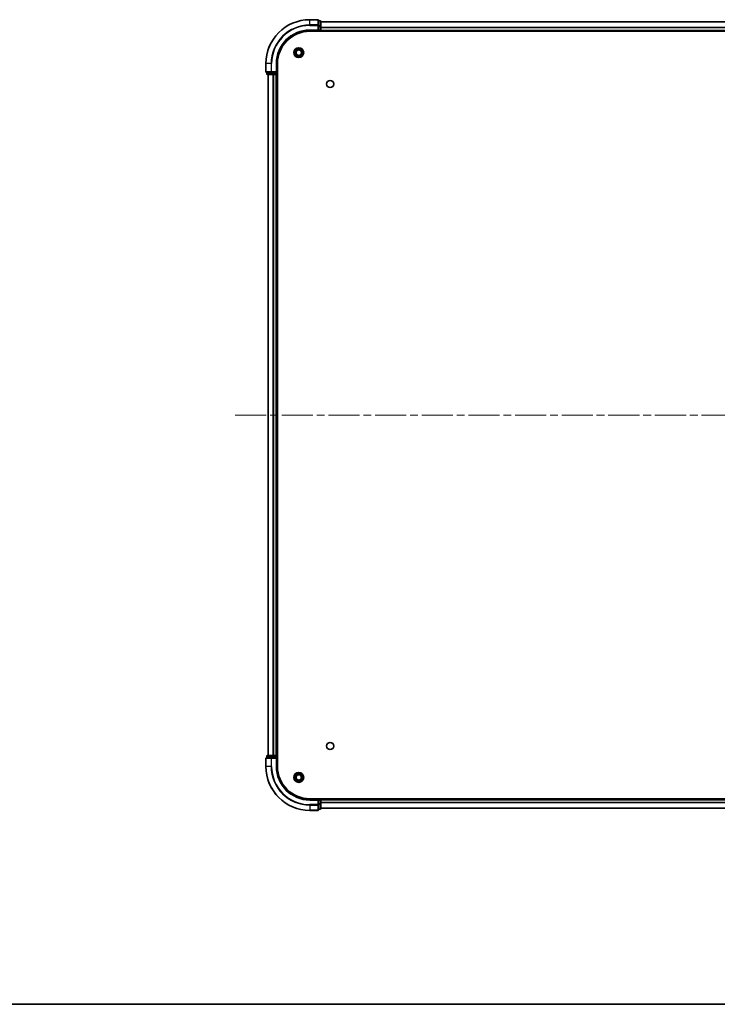
# Model space of a CAD drawing. Units: millimetres. Extents: x 36 to 9676, y 20 to 1706.
# Drawn here: x 1620 to 1938, y 20 to 468 of the extents above; entities that cross this region are included whole.
import ezdxf

# ---------------------------------------------------------------- set-up
doc = ezdxf.new("R2010")
doc.units = ezdxf.units.MM
doc.header["$LTSCALE"] = 2.5
doc.linetypes.add('CHAIN', pattern=[0.3543, 0.2362, -0.0295, 0.0591, -0.0295])
for name, color, linetype, lineweight in [('Border (ISO)', 7, 'Continuous', 35), ('Centerline (ISO)', 131, 'Continuous', 18), ('Visible (ISO)', 7, 'Continuous', 35), ('Visible Narrow (ISO)', 7, 'Continuous', 25)]:
    doc.layers.add(name, color=color, linetype=linetype, lineweight=lineweight)

# ---------------------------------------------------------------- blocks, each defined once
blk = doc.blocks.new('図面枠 tk図枠')
at = {"layer": 'Border (ISO)'}
blk.add_line((14.5, 8), (405.5, 8), dxfattribs=at)

msp = doc.modelspace()

# ---------------------------------------------------------------- linework, layer by layer
at = {"layer": 'Centerline (ISO)', "linetype": 'CHAIN', "ltscale": 23.990969}
msp.add_line((1718.27, 288.305), (2176.27, 288.305), dxfattribs=at)
at = {"layer": 'Visible (ISO)'}
for p, q in [((1755.97, 468.305), (1752.27, 468.305)), ((1756.27, 465.6645), (1756.27, 468.005)), ((1756.97, 467.805), (1756.27, 467.805)), ((1757.27, 465.2637), (1757.27, 467.505)), ((1757.27, 467.305), (2137.27, 467.305)), ((1752.27, 463.305), (1756.27, 463.305)), ((1752.27, 463.005), (2142.27, 463.005)), ((1755.97, 463.605), (1756.27, 463.305)), ((1756.27, 465.2637), (1756.27, 465.6645)), ((1756.27, 465.2637), (1756.27, 463.605)), ((1756.27, 463.305), (1756.27, 463.605)), ((1756.27, 463.305), (1756.97, 463.305)), ((1757.27, 463.605), (1757.27, 465.2637)), ((1757.27, 463.605), (1757.27, 463.305)), ((1757.27, 463.005), (1757.27, 463.305)), ((1757.27, 463.305), (2137.27, 463.305)), ((1732.27, 448.305), (1732.27, 444.605)), ((1732.57, 444.305), (1734.9105, 444.305)), ((1732.77, 444.305), (1732.77, 443.605)), ((1734.9105, 444.305), (1735.3114, 444.305)), ((1736.97, 444.305), (1735.3114, 444.305)), ((1737.27, 444.305), (1736.97, 444.605)), ((1736.97, 444.305), (1737.27, 444.305)), ((1737.27, 444.305), (1737.27, 448.305)), ((1737.27, 443.605), (1737.27, 444.305)), ((1737.57, 128.305), (1737.57, 448.305)), ((1733.07, 443.305), (1735.3114, 443.305)), ((1733.27, 133.305), (1733.27, 443.305)), ((1735.3114, 443.305), (1735.6869, 443.305)), ((1735.9105, 443.305), (1735.6869, 443.305)), ((1735.9105, 443.305), (1736.97, 443.305)), ((1737.27, 443.305), (1736.97, 443.305)), ((1737.27, 443.305), (1737.57, 443.305)), ((1737.27, 133.305), (1737.27, 443.305)), ((1732.27, 132.005), (1732.27, 128.305)), ((1734.9105, 132.305), (1732.57, 132.305)), ((1732.77, 133.005), (1732.77, 132.305)), ((1735.3114, 133.305), (1733.07, 133.305)), ((1735.3114, 132.305), (1734.9105, 132.305)), ((1735.6869, 133.305), (1735.3114, 133.305)), ((1735.3114, 132.305), (1736.97, 132.305)), ((1735.6869, 133.305), (1735.9105, 133.305)), ((1736.97, 133.305), (1735.9105, 133.305)), ((1736.97, 133.305), (1737.27, 133.305)), ((1736.97, 132.005), (1737.27, 132.305)), ((1737.27, 132.305), (1736.97, 132.305)), ((1737.57, 133.305), (1737.27, 133.305)), ((1737.27, 132.305), (1737.27, 133.005)), ((1737.27, 128.305), (1737.27, 132.305)), ((2142.27, 113.605), (1752.27, 113.605)), ((1756.27, 113.305), (1752.27, 113.305)), ((1756.27, 113.305), (1755.97, 113.005)), ((1756.97, 113.305), (1756.27, 113.305)), ((1756.27, 113.005), (1756.27, 113.305)), ((1756.27, 113.005), (1756.27, 111.3464)), ((1757.27, 113.305), (1757.27, 113.605)), ((2137.27, 113.305), (1757.27, 113.305)), ((1757.27, 113.305), (1757.27, 113.005)), ((1757.27, 111.3464), (1757.27, 113.005)), ((1752.27, 108.305), (1755.97, 108.305)), ((1756.27, 110.9455), (1756.27, 111.3464)), ((1756.27, 108.605), (1756.27, 110.9455)), ((1756.27, 108.805), (1756.97, 108.805)), ((1757.27, 109.105), (1757.27, 111.3464)), ((2137.27, 109.305), (1757.27, 109.305))]:
    msp.add_line(p, q, dxfattribs=at)
for centre, radius in [((1747.27, 453.305), 2.25), ((1747.27, 453.305), 1.7295), ((1747.27, 453.305), 1.2295), ((1761.57, 439.005), 1.621), ((1761.57, 137.605), 1.621), ((1747.27, 123.305), 2.25), ((1747.27, 123.305), 1.7295), ((1747.27, 123.305), 1.2295)]:
    msp.add_circle(centre, radius, dxfattribs=at)
for centre, radius, start, end in [((1752.27, 448.305), 20, 90, 180), ((1755.97, 468.005), 0.3, 0, 90), ((1756.97, 467.505), 0.3, 0, 90), ((1752.27, 448.305), 15, 90, 180), ((1752.27, 448.305), 14.7, 90, 180), ((1756.97, 463.605), 0.3, 270, 0), ((1732.57, 444.605), 0.3, 180, 270), ((1733.07, 443.605), 0.3, 180, 270), ((1736.97, 443.605), 0.3, 270, 0), ((1732.57, 132.005), 0.3, 90, 180), ((1733.07, 133.005), 0.3, 90, 180), ((1736.97, 133.005), 0.3, 0, 90), ((1752.27, 128.305), 20, 180, 270), ((1752.27, 128.305), 15, 180, 270), ((1752.27, 128.305), 14.7, 180, 270), ((1756.97, 113.005), 0.3, 0, 90), ((1755.97, 108.605), 0.3, 270, 0), ((1756.97, 109.105), 0.3, 270, 0)]:
    msp.add_arc(centre, radius, start, end, dxfattribs=at)
at = {"layer": 'Visible Narrow (ISO)'}
for p, q in [((1752.27, 468.2355), (1752.27, 468.305)), ((1752.27, 468.2355), (1755.97, 468.2355)), ((1752.27, 465.895), (1752.27, 468.2355)), ((1755.97, 468.2355), (1755.97, 468.305)), ((1755.97, 468.2355), (1755.97, 465.895)), ((1756.27, 467.7355), (1756.97, 467.7355)), ((1756.97, 467.7355), (1756.97, 467.805)), ((1756.97, 467.7355), (1756.97, 465.4941)), ((1757.27, 467.2587), (2137.27, 467.2587)), ((1755.97, 465.895), (1752.27, 465.895)), ((1752.27, 465.895), (1752.27, 465.6645)), ((1752.27, 465.6645), (1755.97, 465.6645)), ((1752.27, 463.605), (1752.27, 463.305)), ((1755.97, 463.605), (1752.27, 463.605)), ((1755.97, 465.6645), (1755.97, 465.895)), ((1755.97, 465.6645), (1755.97, 463.605)), ((1755.97, 465.6645), (1756.27, 465.6645)), ((1756.97, 465.4941), (1756.27, 465.4941)), ((1756.27, 465.2637), (1756.97, 465.2637)), ((1756.97, 463.605), (1756.27, 463.605)), ((1756.97, 465.2637), (1756.97, 465.4941)), ((1756.97, 465.2637), (1756.97, 463.605)), ((1756.97, 465.2637), (1757.27, 465.2637)), ((1756.97, 463.305), (1756.97, 463.605)), ((1756.97, 463.605), (1757.27, 463.605)), ((1756.97, 463.305), (1756.97, 463.005)), ((1757.27, 464.865), (2137.27, 464.865)), ((1757.27, 464.7114), (2137.27, 464.7114)), ((1757.27, 463.605), (2137.27, 463.605)), ((1732.3395, 448.305), (1732.27, 448.305)), ((1732.3395, 444.605), (1732.3395, 448.305)), ((1734.6801, 448.305), (1732.3395, 448.305)), ((1732.27, 444.605), (1732.3395, 444.605)), ((1734.6801, 444.605), (1732.3395, 444.605)), ((1732.8395, 443.605), (1732.8395, 444.305)), ((1734.6801, 448.305), (1734.6801, 444.605)), ((1734.6801, 448.305), (1734.9105, 448.305)), ((1734.6801, 444.605), (1734.9105, 444.605)), ((1734.9105, 444.605), (1734.9105, 448.305)), ((1736.97, 444.605), (1734.9105, 444.605)), ((1734.9105, 444.305), (1734.9105, 444.605)), ((1735.0809, 444.305), (1735.0809, 443.605)), ((1735.3114, 443.605), (1735.3114, 444.305)), ((1736.97, 448.305), (1737.27, 448.305)), ((1736.97, 448.305), (1736.97, 444.605)), ((1736.97, 444.305), (1736.97, 443.605)), ((1732.77, 443.605), (1732.8395, 443.605)), ((1735.0809, 443.605), (1732.8395, 443.605)), ((1733.3395, 133.305), (1733.3395, 443.305)), ((1735.0809, 443.605), (1735.3114, 443.605)), ((1736.97, 443.605), (1735.3114, 443.605)), ((1735.3114, 443.305), (1735.3114, 443.605)), ((1735.6801, 133.305), (1735.6801, 443.305)), ((1735.9105, 133.305), (1735.9105, 443.305)), ((1736.97, 443.605), (1737.27, 443.605)), ((1736.97, 443.305), (1736.97, 443.605)), ((1736.97, 133.305), (1736.97, 443.305)), ((1737.57, 443.605), (1737.27, 443.605)), ((1732.3395, 132.005), (1732.27, 132.005)), ((1732.3395, 132.005), (1734.6801, 132.005)), ((1732.3395, 128.305), (1732.3395, 132.005)), ((1732.8395, 133.005), (1732.77, 133.005)), ((1732.8395, 133.005), (1735.0809, 133.005)), ((1732.8395, 132.305), (1732.8395, 133.005)), ((1734.9105, 132.005), (1734.6801, 132.005)), ((1734.6801, 132.005), (1734.6801, 128.305)), ((1734.9105, 132.005), (1734.9105, 132.305)), ((1734.9105, 132.005), (1736.97, 132.005)), ((1734.9105, 128.305), (1734.9105, 132.005)), ((1735.3114, 133.005), (1735.0809, 133.005)), ((1735.0809, 133.005), (1735.0809, 132.305)), ((1735.3114, 133.005), (1735.3114, 133.305)), ((1735.3114, 133.005), (1736.97, 133.005)), ((1735.3114, 132.305), (1735.3114, 133.005)), ((1736.97, 133.005), (1736.97, 133.305)), ((1737.27, 133.005), (1736.97, 133.005)), ((1736.97, 133.005), (1736.97, 132.305)), ((1736.97, 132.005), (1736.97, 128.305)), ((1737.27, 133.005), (1737.57, 133.005)), ((1732.3395, 128.305), (1732.27, 128.305)), ((1734.6801, 128.305), (1732.3395, 128.305)), ((1734.6801, 128.305), (1734.9105, 128.305)), ((1736.97, 128.305), (1737.27, 128.305)), ((1752.27, 113.005), (1752.27, 113.305)), ((1752.27, 113.005), (1755.97, 113.005)), ((1755.97, 113.005), (1755.97, 110.9455)), ((1756.27, 113.005), (1756.97, 113.005)), ((1756.97, 113.605), (1756.97, 113.305)), ((1756.97, 113.005), (1756.97, 113.305)), ((1757.27, 113.005), (1756.97, 113.005)), ((1756.97, 113.005), (1756.97, 111.3464)), ((2137.27, 113.005), (1757.27, 113.005)), ((1755.97, 110.9455), (1752.27, 110.9455)), ((1752.27, 110.7151), (1752.27, 110.9455)), ((1752.27, 110.7151), (1755.97, 110.7151)), ((1752.27, 110.7151), (1752.27, 108.3746)), ((1755.97, 108.3746), (1752.27, 108.3746)), ((1752.27, 108.3746), (1752.27, 108.305)), ((1756.27, 110.9455), (1755.97, 110.9455)), ((1755.97, 110.7151), (1755.97, 110.9455)), ((1755.97, 110.7151), (1755.97, 108.3746)), ((1755.97, 108.305), (1755.97, 108.3746)), ((1756.97, 111.3464), (1756.27, 111.3464)), ((1756.27, 111.1159), (1756.97, 111.1159)), ((1756.97, 108.8746), (1756.27, 108.8746)), ((1757.27, 111.3464), (1756.97, 111.3464)), ((1756.97, 111.1159), (1756.97, 111.3464)), ((1756.97, 111.1159), (1756.97, 108.8746)), ((1756.97, 108.805), (1756.97, 108.8746)), ((2137.27, 111.8987), (1757.27, 111.8987)), ((2137.27, 111.7451), (1757.27, 111.7451)), ((2137.27, 109.3514), (1757.27, 109.3514))]:
    msp.add_line(p, q, dxfattribs=at)
for centre, radius, start, end in [((1752.27, 448.305), 19.9305, 90, 180), ((1752.27, 448.305), 17.59, 90, 180), ((1752.27, 448.305), 17.3595, 90, 180), ((1752.27, 448.305), 15.3, 90, 180), ((1752.27, 128.305), 19.9305, 180, 270), ((1752.27, 128.305), 17.59, 180, 270), ((1752.27, 128.305), 17.3595, 180, 270), ((1752.27, 128.305), 15.3, 180, 270)]:
    msp.add_arc(centre, radius, start, end, dxfattribs=at)
for centre, major_axis, start_param, end_param in [((1755.97, 468.005), (0.3, 0), 0, 1.57079633), ((1756.97, 467.505), (0.3, 0), 0, 1.57079633), ((1755.97, 465.6645), (0.3, 0), 0, 1.57079633), ((1756.97, 465.2637), (0.3, 0), 0, 1.57079633), ((1732.57, 444.605), (0, -0.3), 4.71238898, 6.28318531), ((1734.9105, 444.605), (0, -0.3), 4.71238898, 6.28318531), ((1733.07, 443.605), (0, -0.3), 4.71238898, 6.28318531), ((1735.3114, 443.605), (0, -0.3), 4.71238898, 6.28318531), ((1732.57, 132.005), (0, 0.3), 0, 1.57079633), ((1733.07, 133.005), (0, 0.3), 0, 1.57079633), ((1734.9105, 132.005), (0, 0.3), 0, 1.57079633), ((1735.3114, 133.005), (0, 0.3), 0, 1.57079633), ((1755.97, 110.9455), (0.3, 0), 4.71238898, 6.28318531), ((1755.97, 108.605), (0.3, 0), 4.71238898, 6.28318531), ((1756.97, 111.3464), (0.3, 0), 4.71238898, 6.28318531), ((1756.97, 109.105), (0.3, 0), 4.71238898, 6.28318531)]:
    msp.add_ellipse(centre, major_axis=major_axis, ratio=0.76822128, start_param=start_param, end_param=end_param, dxfattribs=at)

# ---------------------------------------------------------------- block references
at = {"xscale": 6, "yscale": 6, "zscale": 6}
msp.add_blockref('図面枠 tk図枠', (936.75, -28), dxfattribs=at)

doc.saveas('drawing.dxf')
